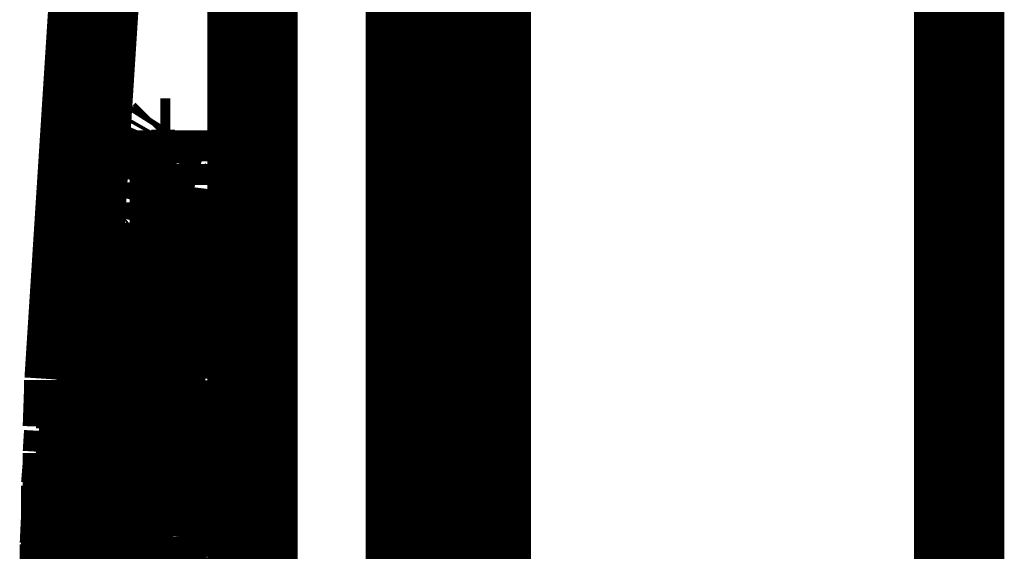
# Model space of a CAD drawing. Extents: x 388 to 486, y 71 to 220.
# Drawn here: x 428 to 428, y 192 to 192 of the extents above; entities that cross this region are included whole.
import ezdxf

# ---------------------------------------------------------------- set-up
doc = ezdxf.new("R2010")
doc.units = 0
doc.layers.add('LAYER_1', color=7, linetype='CONTINUOUS')

msp = doc.modelspace()

# ---------------------------------------------------------------- linework, layer by layer
at = {"layer": 'LAYER_1', "const_width": 0.0212}
for points in [[(428.2275, 185.0353), (428.2275, 205.8943)], [(428.1163, 184.9364), (428.1163, 205.7831)], [(428.0987, 191.8029), (428.0987, 192.5141)], [(428.0615, 192.5081), (428.0615, 191.8028)], [(428.0301, 192.0743), (428.0185, 191.8937)], [(428.0415, 191.9513), (428.0422, 191.9524)], [(428.0422, 191.9524), (428.0422, 191.952)], [(428.0398, 191.9493), (428.0401, 191.95)], [(428.0401, 191.95), (428.0405, 191.9507)], [(428.0408, 191.9507), (428.0415, 191.9514)], [(428.0422, 191.952), (428.0422, 191.9506)], [(428.0422, 191.9507), (428.0422, 191.9493)], [(428.0425, 191.9496), (428.0429, 191.95)], [(428.0429, 191.95), (428.0429, 191.9493)], [(428.0388, 191.9465), (428.0398, 191.9493)], [(428.0398, 191.9493), (428.0422, 191.9493)], [(428.0422, 191.9493), (428.0425, 191.9496)], [(428.0429, 191.9493)], [(428.0429, 191.9493), (428.0429, 191.9482)], [(428.0429, 191.9482), (428.0429, 191.9468)], [(428.0377, 191.942), (428.0388, 191.9459)], [(428.0388, 191.9458), (428.0388, 191.9465)], [(428.0429, 191.9469), (428.0429, 191.9451)], [(428.0429, 191.9451), (428.0432, 191.9444)], [(428.0432, 191.9445), (428.0432, 191.9438)], [(428.0432, 191.9438), (428.0432, 191.943)], [(428.0432, 191.9431), (428.0432, 191.942)], [(428.037, 191.9396), (428.0377, 191.9421)], [(428.0377, 191.942), (428.0433, 191.942)], [(428.0432, 191.942), (428.0432, 191.9396)], [(428.0367, 191.9369), (428.037, 191.9397)], [(428.0432, 191.9396), (428.0429, 191.9372)], [(428.036, 191.9355), (428.0363, 191.9369)], [(428.0363, 191.9369), (428.0434, 191.9369)], [(428.0429, 191.9372), (428.0432, 191.9369)], [(428.0432, 191.9369), (428.0432, 191.9365)], [(428.0432, 191.9365), (428.0432, 191.9351)], [(428.0357, 191.9338), (428.036, 191.9341)], [(428.0357, 191.9334), (428.0357, 191.9338)], [(428.036, 191.9341), (428.036, 191.9355)], [(428.036, 191.9341), (428.0434, 191.9341)], [(428.0432, 191.9352), (428.0432, 191.9334)], [(428.0349, 191.9307), (428.0353, 191.9321)], [(428.0353, 191.932), (428.0356, 191.9335)], [(428.0357, 191.9334), (428.0431, 191.9334)], [(428.0432, 191.9334), (428.0432, 191.9317)], [(428.0432, 191.9317), (428.0432, 191.9299)], [(428.0349, 191.9307), (428.0431, 191.9307)], [(428.0349, 191.9283), (428.0349, 191.9307)], [(428.0432, 191.93), (428.0432, 191.9275)], [(428.0343, 191.9241), (428.0346, 191.9277)], [(428.0346, 191.9276), (428.035, 191.9283)], [(428.0381, 191.9276), (428.0377, 191.9261)], [(428.0401, 191.9269), (428.0398, 191.9262)], [(428.0401, 191.9269), (428.0433, 191.9269)], [(428.0401, 191.9255), (428.0401, 191.9269)], [(428.0432, 191.9276), (428.0432, 191.9251)], [(428.0336, 191.9224), (428.0339, 191.9245)], [(428.0343, 191.9255), (428.0343, 191.9241)], [(428.0377, 191.9248), (428.0374, 191.9241)], [(428.0377, 191.9262), (428.0377, 191.9255)], [(428.0377, 191.9255), (428.0377, 191.9248)], [(428.0401, 191.9238), (428.0401, 191.9255)], [(428.0432, 191.9252), (428.0432, 191.9202)], [(428.0336, 191.9224), (428.036, 191.9224)], [(428.0336, 191.9217), (428.0336, 191.9224)], [(428.0343, 191.9241), (428.0378, 191.9241)], [(428.0367, 191.9228), (428.0363, 191.9228)], [(428.0363, 191.9228), (428.0363, 191.921)], [(428.037, 191.9238), (428.0367, 191.9231)], [(428.0367, 191.9231), (428.0367, 191.9227)], [(428.0374, 191.9241), (428.037, 191.9238)], [(428.0401, 191.9238), (428.0433, 191.9238)], [(428.0401, 191.9231), (428.0401, 191.9238)], [(428.0405, 191.9224), (428.0401, 191.9231)], [(428.0405, 191.9224), (428.0429, 191.9224)], [(428.0405, 191.92), (428.0405, 191.9224)], [(428.0332, 191.9197), (428.0336, 191.9218)], [(428.0363, 191.921), (428.036, 191.9193)], [(428.0405, 191.9172), (428.0405, 191.92)], [(428.0432, 191.9203), (428.0429, 191.9136)], [(428.0329, 191.9166), (428.0332, 191.9197)], [(428.0357, 191.9193), (428.0353, 191.9168)], [(428.036, 191.9193), (428.0356, 191.9193)], [(428.036, 191.9193)], [(428.0322, 191.9145), (428.0325, 191.9155)], [(428.0325, 191.9155), (428.0329, 191.9166)], [(428.0329, 191.9166), (428.0357, 191.9166)], [(428.0353, 191.9169), (428.0349, 191.9155)], [(428.0349, 191.9155), (428.0349, 191.9148)], [(428.0405, 191.9138), (428.0405, 191.9173)], [(428.0405, 191.9172), (428.0429, 191.9172)], [(428.0318, 191.9103), (428.0322, 191.9132)], [(428.0322, 191.9145), (428.035, 191.9145)], [(428.0322, 191.9131), (428.0322, 191.9145)], [(428.0346, 191.9138), (428.0339, 191.9127)], [(428.0349, 191.9148), (428.0346, 191.9138)], [(428.0405, 191.91), (428.0405, 191.9139)], [(428.0429, 191.9138), (428.0425, 191.8976)], [(428.0339, 191.9107), (428.0336, 191.91)], [(428.0339, 191.9127), (428.0339, 191.9106)], [(428.0315, 191.9093), (428.0319, 191.9104)], [(428.0315, 191.9086), (428.0315, 191.9093)], [(428.0315, 191.9079), (428.0315, 191.9086)], [(428.0336, 191.91), (428.0332, 191.9086)], [(428.0332, 191.9086), (428.0332, 191.9072)], [(428.0336, 191.91), (428.0336, 191.9089)], [(428.0336, 191.9093), (428.0336, 191.91)], [(428.0336, 191.9083), (428.0336, 191.9093)], [(428.0336, 191.909), (428.0336, 191.9086)], [(428.0336, 191.9086), (428.0336, 191.9083)], [(428.0405, 191.91), (428.0401, 191.9015)], [(428.0405, 191.91), (428.0429, 191.91)], [(428.0305, 191.9014), (428.0315, 191.9081)], [(428.0329, 191.9069), (428.0325, 191.9041)], [(428.0332, 191.9069), (428.0329, 191.9069)], [(428.0332, 191.9072), (428.0332, 191.9069)], [(428.0325, 191.9041), (428.0322, 191.9017)], [(428.0301, 191.8983), (428.0305, 191.9014)], [(428.0305, 191.9014), (428.0322, 191.9014)], [(428.0322, 191.9017), (428.0318, 191.8989)], [(428.0401, 191.9014), (428.0398, 191.8929)], [(428.0298, 191.8955), (428.0301, 191.8984)], [(428.0318, 191.899), (428.0311, 191.8962)], [(428.0425, 191.8976), (428.0425, 191.8941)], [(428.0298, 191.8942), (428.0298, 191.8956)], [(428.0298, 191.8955), (428.0312, 191.8955)], [(428.0312, 191.8962), (428.0308, 191.8916)], [(428.0184, 191.8938), (428.0184, 191.891)], [(428.0215, 191.8921), (428.0219, 191.8935)], [(428.0215, 191.8893), (428.0215, 191.8921)], [(428.0219, 191.8935), (428.0219, 191.8938)], [(428.0219, 191.8928), (428.0219, 191.8907)], [(428.0291, 191.89), (428.0294, 191.8932)], [(428.0294, 191.8931), (428.0298, 191.8942)], [(428.0294, 191.8931), (428.0312, 191.8931)], [(428.0398, 191.8928), (428.0426, 191.8928)], [(428.0398, 191.8904), (428.0398, 191.8928)], [(428.0425, 191.8942), (428.0415, 191.8779)], [(428.0184, 191.8911), (428.0181, 191.8826)], [(428.0219, 191.8907), (428.0219, 191.8872)], [(428.0291, 191.8869), (428.0291, 191.8901)], [(428.0308, 191.8918), (428.0301, 191.8872)], [(428.0398, 191.8904), (428.0426, 191.8904)], [(428.0398, 191.8883), (428.0398, 191.8904)], [(428.0215, 191.8893), (428.0215, 191.8858)], [(428.0398, 191.8862), (428.0398, 191.8883)], [(428.0212, 191.8817), (428.0215, 191.886)], [(428.0219, 191.8848), (428.0219, 191.8873)], [(428.0288, 191.8848), (428.0291, 191.8852)], [(428.0291, 191.8852), (428.0291, 191.887)], [(428.0291, 191.8869), (428.0301, 191.8869)], [(428.0291, 191.8852), (428.0301, 191.8852)], [(428.0301, 191.8866), (428.0298, 191.8859)], [(428.0298, 191.8859), (428.0298, 191.8845)], [(428.0301, 191.8873), (428.0301, 191.8866)], [(428.0394, 191.8835), (428.0398, 191.8863)], [(428.0398, 191.8862), (428.0415, 191.8862)], [(428.0219, 191.8831), (428.0219, 191.8849)], [(428.0219, 191.8831), (428.0219, 191.8824)], [(428.0284, 191.8824), (428.0288, 191.8831)], [(428.0288, 191.8842), (428.0288, 191.8849)], [(428.0288, 191.8831), (428.0288, 191.8842)], [(428.0288, 191.8831), (428.0298, 191.8831)], [(428.0298, 191.8845), (428.0294, 191.8831)], [(428.0294, 191.8831), (428.0294, 191.8824)], [(428.0315, 191.8821), (428.0319, 191.8831)], [(428.0318, 191.8845), (428.0322, 191.8821)], [(428.0318, 191.8831), (428.0318, 191.8845)], [(428.0394, 191.8804), (428.0394, 191.8835)], [(428.0184, 191.8814), (428.0181, 191.8765)], [(428.0212, 191.8766), (428.0212, 191.8819)], [(428.0219, 191.8824), (428.0219, 191.8814)], [(428.0219, 191.8814), (428.0219, 191.8775)], [(428.0281, 191.8793), (428.0284, 191.8808)], [(428.0284, 191.8817), (428.0284, 191.8824)], [(428.0284, 191.8807), (428.0284, 191.8818)], [(428.0284, 191.8817), (428.0295, 191.8817)], [(428.0294, 191.8821), (428.0287, 191.8757)], [(428.0294, 191.8824), (428.0294, 191.8821)], [(428.0312, 191.8793), (428.0315, 191.8808)], [(428.0315, 191.8807), (428.0315, 191.8821)], [(428.0322, 191.8821), (428.0322, 191.8803)], [(428.0281, 191.8773), (428.0281, 191.8794)], [(428.0312, 191.878), (428.0312, 191.8794)], [(428.0322, 191.8804), (428.0322, 191.8797)], [(428.0322, 191.8797), (428.0322, 191.8793)], [(428.0322, 191.8793), (428.0322, 191.8762)], [(428.0391, 191.8756), (428.0394, 191.8787)], [(428.0394, 191.8804), (428.0415, 191.8804)], [(428.0394, 191.8793), (428.0394, 191.8804)], [(428.0394, 191.8787), (428.0394, 191.8794)], [(428.0394, 191.8787), (428.0412, 191.8787)], [(428.0181, 191.8766), (428.0181, 191.8755)], [(428.0212, 191.8766), (428.0208, 191.8692)], [(428.0219, 191.8766), (428.0215, 191.8685)], [(428.0277, 191.8752), (428.0281, 191.8773)], [(428.0281, 191.8773), (428.0295, 191.8773)], [(428.0288, 191.8759), (428.0284, 191.8734)], [(428.0308, 191.8742), (428.0312, 191.8781)], [(428.0322, 191.8762), (428.0322, 191.8731)], [(428.0415, 191.878), (428.0412, 191.8695)], [(428.0177, 191.869), (428.0181, 191.8739)], [(428.0181, 191.8756), (428.0181, 191.8738)], [(428.0181, 191.8738), (428.0181, 191.8721)], [(428.0277, 191.8731), (428.0277, 191.8752)], [(428.0308, 191.8742), (428.0322, 191.8742)], [(428.0308, 191.8731), (428.0308, 191.8742)], [(428.0391, 191.8725), (428.0391, 191.8756)], [(428.0181, 191.8697), (428.0181, 191.8722)], [(428.0277, 191.8707), (428.0277, 191.8732)], [(428.0284, 191.8731), (428.0281, 191.8692)], [(428.0284, 191.8735), (428.0284, 191.8731)], [(428.0308, 191.869), (428.0308, 191.8732)], [(428.0322, 191.8731), (428.0322, 191.8689)], [(428.0388, 191.8704), (428.0391, 191.8725)], [(428.0391, 191.8725), (428.0412, 191.8725)], [(428.0177, 191.869), (428.0177, 191.8616)], [(428.0181, 191.8697), (428.0181, 191.8648)], [(428.0208, 191.869), (428.0205, 191.8563)], [(428.0274, 191.8687), (428.0277, 191.8708)], [(428.0281, 191.8694), (428.0281, 191.8687)], [(428.0305, 191.8642), (428.0308, 191.8691)], [(428.0322, 191.869), (428.0322, 191.8658)], [(428.0388, 191.868), (428.0388, 191.8704)], [(428.0412, 191.8694), (428.0405, 191.8574)], [(428.0584, 191.8673), (428.0587, 191.8694)], [(428.0587, 191.8694), (428.0608, 191.8687)], [(428.0215, 191.8683), (428.0215, 191.8655)], [(428.027, 191.8676), (428.0274, 191.8683)], [(428.027, 191.8666), (428.027, 191.8677)], [(428.0274, 191.8687)], [(428.0281, 191.8687), (428.0281, 191.8672)], [(428.0281, 191.8673), (428.0281, 191.8662)], [(428.0388, 191.868), (428.0412, 191.868)], [(428.0388, 191.8659), (428.0388, 191.868)], [(428.0581, 191.8652), (428.0584, 191.8673)], [(428.0608, 191.8687), (428.0615, 191.8683)], [(428.0181, 191.8649), (428.0177, 191.8599)], [(428.0215, 191.8656), (428.0215, 191.8634)], [(428.027, 191.8659), (428.027, 191.8666)], [(428.027, 191.8631), (428.027, 191.866)], [(428.0281, 191.8662), (428.0277, 191.8652)], [(428.0277, 191.8652), (428.0277, 191.8642)], [(428.0322, 191.8659), (428.0322, 191.8617)], [(428.0384, 191.8642), (428.0388, 191.8659)], [(428.0581, 191.8652), (428.057, 191.8621)], [(428.0581, 191.8652), (428.0616, 191.8652)], [(428.0215, 191.8635), (428.0212, 191.8603)], [(428.0267, 191.8621), (428.027, 191.8632)], [(428.0267, 191.8587), (428.0267, 191.8622)], [(428.0274, 191.8631), (428.027, 191.855)], [(428.0277, 191.8642), (428.0274, 191.8631)], [(428.0305, 191.8642), (428.0322, 191.8642)], [(428.0305, 191.8618), (428.0305, 191.8642)], [(428.0384, 191.8642), (428.0405, 191.8642)], [(428.0384, 191.8625), (428.0384, 191.8642)], [(428.0384, 191.8611), (428.0384, 191.8625)], [(428.056, 191.86), (428.057, 191.8621)], [(428.0177, 191.8614), (428.0174, 191.8551)], [(428.0177, 191.86), (428.0177, 191.8555)], [(428.0212, 191.8604), (428.0208, 191.8427)], [(428.0305, 191.8594), (428.0305, 191.8618)], [(428.0322, 191.8618), (428.0322, 191.8572)], [(428.0381, 191.858), (428.0384, 191.8597)], [(428.0384, 191.8611), (428.0402, 191.8611)], [(428.0384, 191.8597), (428.0384, 191.8611)], [(428.056, 191.86), (428.0546, 191.8544)], [(428.0263, 191.8573), (428.0267, 191.858)], [(428.0267, 191.858), (428.0267, 191.8587)], [(428.0305, 191.8594), (428.0322, 191.8594)], [(428.0305, 191.8569), (428.0305, 191.8594)], [(428.0377, 191.8538), (428.0381, 191.8574)], [(428.0381, 191.858), (428.0402, 191.858)], [(428.0381, 191.8573), (428.0381, 191.858)], [(428.0174, 191.8552), (428.0174, 191.8485)], [(428.0177, 191.8556), (428.0177, 191.8467)], [(428.0205, 191.8563), (428.0201, 191.8464)], [(428.026, 191.8538), (428.0263, 191.8559)], [(428.0263, 191.8559), (428.0263, 191.8573)], [(428.0263, 191.8559), (428.0274, 191.8559)], [(428.0301, 191.8545), (428.0305, 191.857)], [(428.0322, 191.8573), (428.0322, 191.8552)], [(428.0322, 191.8552), (428.0322, 191.8527)], [(428.0405, 191.8573), (428.0401, 191.8534)], [(428.026, 191.8514), (428.026, 191.8539)], [(428.027, 191.8532), (428.0267, 191.8514)], [(428.027, 191.8549), (428.027, 191.8531)], [(428.0301, 191.8532), (428.0301, 191.8546)], [(428.0301, 191.8545), (428.0323, 191.8545)], [(428.0301, 191.8514), (428.0301, 191.8532)], [(428.0322, 191.8528), (428.0318, 191.8479)], [(428.0377, 191.8514), (428.0377, 191.8539)], [(428.0401, 191.8535), (428.0401, 191.8524)], [(428.0536, 191.8514), (428.0546, 191.8546)], [(428.0546, 191.8545), (428.0616, 191.8545)], [(428.0257, 191.8463), (428.026, 191.8516)], [(428.0267, 191.8514), (428.0263, 191.8461)], [(428.0301, 191.8483), (428.0301, 191.8515)], [(428.0301, 191.8514), (428.0316, 191.8514)], [(428.0377, 191.8504), (428.0377, 191.8515)], [(428.0401, 191.8525), (428.0401, 191.8514)], [(428.0401, 191.8514), (428.0401, 191.8493)], [(428.0529, 191.848), (428.0536, 191.8515)], [(428.0174, 191.8487), (428.0174, 191.8423)], [(428.0298, 191.8452), (428.0301, 191.8484)], [(428.037, 191.8428), (428.0377, 191.8502)], [(428.0401, 191.8494), (428.0398, 191.8476)], [(428.0611, 191.8494), (428.0611, 191.8497)], [(428.0615, 191.8487), (428.0611, 191.8494)], [(428.0615, 191.8477), (428.0615, 191.8487)], [(428.0177, 191.8466), (428.0174, 191.8343)], [(428.0201, 191.8404), (428.0201, 191.8464)], [(428.0253, 191.8432), (428.0257, 191.8463)], [(428.0263, 191.8463), (428.0263, 191.8427)], [(428.0318, 191.848), (428.0315, 191.8427)], [(428.0398, 191.8477), (428.0398, 191.8448)], [(428.0522, 191.8435), (428.0529, 191.8481)], [(428.0529, 191.848), (428.0603, 191.848)], [(428.0608, 191.8452), (428.0612, 191.8466)], [(428.0611, 191.8466), (428.0615, 191.8477)], [(428.0298, 191.8421), (428.0298, 191.8453)], [(428.0298, 191.8452), (428.0312, 191.8452)], [(428.0398, 191.8449), (428.0394, 191.8417)], [(428.0522, 191.8435), (428.0511, 191.8389)], [(428.0605, 191.8428), (428.0608, 191.8453)], [(428.025, 191.8346), (428.0253, 191.843)]]:
    msp.add_lwpolyline(points, dxfattribs=at)

doc.saveas('drawing.dxf')
